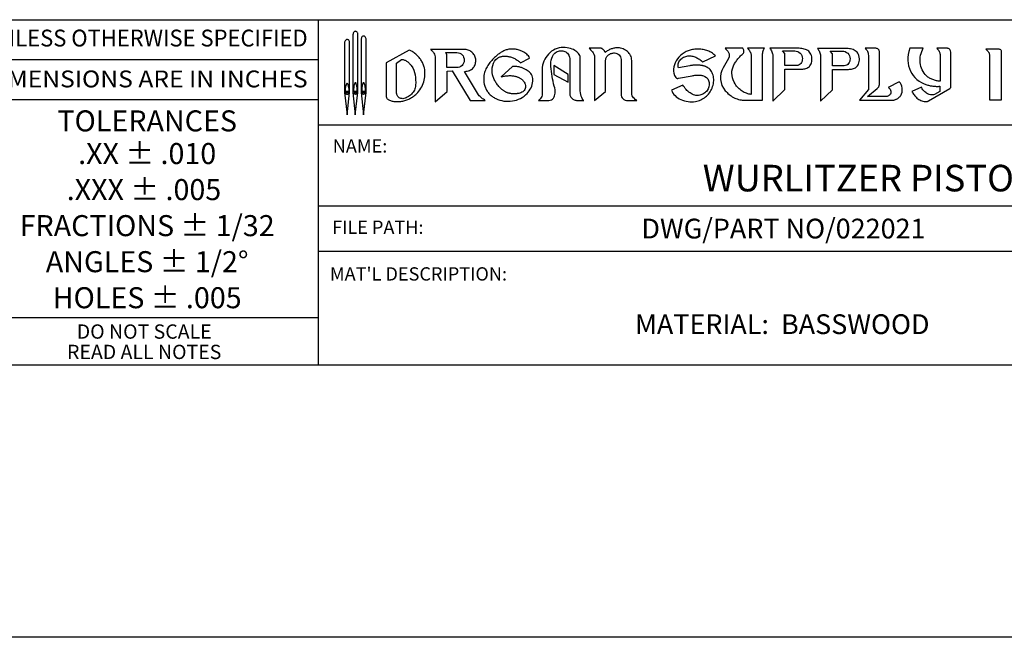
# Model space of a CAD drawing. Extents: x 0 to 5.53, y 0 to 4.25.
# Drawn here: x 2.58 to 4.03, y 0 to 0.91 of the extents above; entities that cross this region are included whole.
import ezdxf
from ezdxf.enums import TextEntityAlignment as Align

# ---------------------------------------------------------------- set-up
doc = ezdxf.new("R2010")
doc.units = 0
doc.header["$LTSCALE"] = 0.25
doc.header["$MEASUREMENT"] = 0
doc.layers.get('0').update_dxf_attribs({"linetype": 'CONTINUOUS'})
doc.layers.add('3', color=3, linetype='CONTINUOUS')
doc.layers.add('4', color=4, linetype='CONTINUOUS')
doc.styles.add('SIMPLEX', font='SIMPLEX.shx')

msp = doc.modelspace()

# ---------------------------------------------------------------- linework, layer by layer
for p, q in [((2.515464, 0.908), (5.0875, 0.908)), ((3.023454, 0.4), (3.023454, 0.90799)), ((3.077609, 0.890913), (3.077609, 0.890913)), ((2.515464, 0.849376), (3.023454, 0.849376)), ((2.515464, 0.790761), (3.023454, 0.790761)), ((3.023454, 0.753426), (5.0875, 0.753426)), ((3.023454, 0.634457), (5.0875, 0.634457)), ((3.023454, 0.567461), (4.386742, 0.567461)), ((2.515464, 0.470365), (3.023454, 0.470365))]:
    msp.add_line(p, q)
at = {"layer": '4'}
for p, q in [((5.0875, 0.4), (0.4375, 0.4)), ((5.525, 0), (0, 0))]:
    msp.add_line(p, q, dxfattribs=at)
at = {"layer": '4', "linetype": 'Continuous'}
for points in [[(3.074037, 0.885851), (3.074037, 0.800936), (3.077356, 0.768008), (3.081298, 0.800936), (3.081298, 0.885703), (3.08121, 0.886918), (3.080972, 0.887985), (3.080617, 0.888874), (3.080172, 0.889615), (3.079609, 0.890178), (3.078987, 0.890593), (3.078335, 0.89083), (3.077683, 0.890919), (3.077001, 0.89086), (3.076349, 0.890623), (3.075726, 0.890208), (3.075163, 0.889674), (3.074719, 0.888963), (3.074363, 0.888074), (3.074126, 0.887036), (3.074037, 0.885851)], [(3.086042, 0.878803), (3.086042, 0.800936), (3.089361, 0.768008), (3.093303, 0.800936), (3.093303, 0.878654), (3.093214, 0.87987), (3.092977, 0.880937), (3.092622, 0.881826), (3.092177, 0.882567), (3.091614, 0.88313), (3.090991, 0.883545), (3.090339, 0.883782), (3.089687, 0.883871), (3.089006, 0.883812), (3.088354, 0.883575), (3.087731, 0.88316), (3.087168, 0.882626), (3.086723, 0.881915), (3.086368, 0.881026), (3.086131, 0.879988), (3.086042, 0.878803)], [(3.061706, 0.873713), (3.061706, 0.800966), (3.065352, 0.768008), (3.069116, 0.800818), (3.069116, 0.87398), (3.069027, 0.875165), (3.06879, 0.876173), (3.068434, 0.877033), (3.06796, 0.877744), (3.067397, 0.878248), (3.066774, 0.878633), (3.066093, 0.87884), (3.065411, 0.8789), (3.064729, 0.878781), (3.064048, 0.878514), (3.063425, 0.8781), (3.062862, 0.877536), (3.062388, 0.876795), (3.062032, 0.875936), (3.061795, 0.874899), (3.061706, 0.873713)], [(3.167411, 0.856298), (3.166254, 0.857383), (3.165097, 0.858468), (3.16394, 0.85948), (3.162711, 0.86042), (3.161409, 0.861216), (3.159963, 0.861939), (3.158372, 0.862589), (3.156564, 0.863023), (3.122866, 0.844366), (3.122721, 0.796277), (3.122793, 0.795481), (3.122938, 0.794614), (3.123227, 0.79389), (3.123589, 0.793167), (3.124023, 0.792516), (3.124529, 0.791866), (3.125107, 0.791359), (3.125758, 0.790853), (3.126843, 0.790202), (3.128, 0.789624), (3.129157, 0.789118), (3.130386, 0.788684), (3.131616, 0.788394), (3.132845, 0.788105), (3.134147, 0.787888), (3.135448, 0.787671), (3.13675, 0.787599), (3.138052, 0.787527), (3.139353, 0.787527), (3.140727, 0.787599), (3.142029, 0.787671), (3.143331, 0.787816), (3.144632, 0.787961), (3.145934, 0.788178), (3.147453, 0.788394), (3.148971, 0.788756), (3.150417, 0.789118), (3.151864, 0.789551), (3.15331, 0.790058), (3.154756, 0.790636), (3.15613, 0.791287), (3.157504, 0.791938), (3.158806, 0.792661), (3.16018, 0.793456), (3.161409, 0.794324), (3.162711, 0.795192), (3.16394, 0.796132), (3.165097, 0.797072), (3.166254, 0.798085), (3.167411, 0.799097), (3.169219, 0.800977), (3.170883, 0.80293), (3.172474, 0.804955), (3.173847, 0.807124), (3.175149, 0.809438), (3.176306, 0.811752), (3.177246, 0.814139), (3.178114, 0.816597), (3.178765, 0.819056), (3.179271, 0.821659), (3.179633, 0.82419), (3.17985, 0.826794), (3.179922, 0.829325), (3.179777, 0.831928), (3.179488, 0.834531), (3.179054, 0.837062), (3.178693, 0.838436), (3.178331, 0.83981), (3.177897, 0.841184), (3.177391, 0.842486), (3.176812, 0.843788), (3.176162, 0.845089), (3.175511, 0.846319), (3.174788, 0.847548), (3.173992, 0.848777), (3.173124, 0.849934), (3.172257, 0.851091), (3.171389, 0.852176), (3.170449, 0.853261), (3.169436, 0.854273), (3.168424, 0.855286), (3.167411, 0.856298)], [(3.237981, 0.832), (3.240078, 0.832145), (3.242103, 0.832434), (3.243911, 0.832868), (3.245574, 0.833447), (3.24702, 0.83417), (3.248394, 0.834965), (3.249623, 0.835905), (3.250708, 0.83699), (3.251648, 0.838147), (3.252444, 0.839376), (3.253095, 0.840678), (3.253601, 0.842124), (3.254035, 0.843571), (3.254324, 0.845089), (3.254469, 0.84668), (3.254541, 0.848343), (3.254469, 0.849862), (3.254179, 0.851381), (3.253818, 0.852827), (3.253239, 0.854273), (3.252588, 0.855647), (3.251793, 0.856949), (3.250853, 0.858178), (3.24984, 0.859335), (3.248683, 0.860348), (3.247454, 0.861288), (3.246225, 0.862083), (3.244851, 0.862806), (3.243404, 0.863385), (3.241958, 0.863747), (3.240439, 0.864036), (3.238921, 0.864108), (3.1883, 0.864108), (3.189024, 0.86353), (3.189674, 0.862951), (3.190325, 0.8623), (3.190904, 0.861722), (3.191482, 0.861143), (3.192061, 0.86042), (3.192567, 0.859697), (3.193073, 0.858829), (3.193796, 0.857238), (3.194375, 0.855358), (3.194736, 0.85355), (3.194881, 0.852104), (3.194953, 0.787093), (3.212381, 0.802351), (3.212381, 0.832507), (3.220047, 0.832579), (3.246152, 0.789335), (3.268642, 0.78919), (3.267268, 0.789985), (3.265894, 0.790925), (3.264593, 0.791866), (3.263291, 0.79295), (3.262062, 0.793963), (3.260905, 0.79512), (3.259748, 0.796277), (3.25859, 0.797506), (3.237981, 0.832)], [(3.237692, 0.848343), (3.237475, 0.846102), (3.236824, 0.844005), (3.235811, 0.842197), (3.234437, 0.840606), (3.232774, 0.839304), (3.230894, 0.838364), (3.228797, 0.837785), (3.226627, 0.837569), (3.212092, 0.837569), (3.212092, 0.856153), (3.210646, 0.859697), (3.226917, 0.859697), (3.229086, 0.85948), (3.231183, 0.858829), (3.232991, 0.857817), (3.234582, 0.856443), (3.235884, 0.854707), (3.236824, 0.852827), (3.237475, 0.850658), (3.237692, 0.848343)], [(3.32694, 0.835254), (3.325927, 0.835833), (3.324915, 0.836339), (3.32383, 0.836773), (3.322818, 0.837207), (3.321733, 0.837641), (3.320648, 0.83793), (3.319563, 0.838292), (3.318479, 0.838581), (3.317322, 0.838798), (3.316237, 0.838943), (3.315008, 0.839087), (3.313851, 0.839232), (3.312621, 0.839304), (3.311392, 0.839304), (3.310162, 0.839304), (3.308861, 0.839232), (3.291794, 0.824046), (3.293096, 0.824335), (3.294398, 0.824624), (3.295699, 0.824913), (3.297001, 0.82513), (3.298303, 0.825347), (3.299605, 0.825492), (3.300906, 0.825637), (3.30228, 0.825709), (3.303582, 0.825781), (3.304883, 0.825781), (3.306185, 0.825781), (3.307487, 0.825709), (3.308788, 0.825564), (3.31009, 0.825347), (3.311392, 0.82513), (3.312693, 0.824841), (3.313561, 0.824552), (3.314501, 0.824335), (3.315369, 0.823973), (3.316237, 0.823684), (3.317105, 0.823323), (3.317972, 0.822961), (3.318768, 0.822527), (3.319636, 0.822093), (3.320431, 0.821587), (3.321154, 0.821081), (3.321877, 0.820575), (3.322601, 0.819996), (3.323251, 0.819345), (3.323902, 0.818694), (3.324481, 0.817971), (3.325059, 0.817248), (3.325927, 0.815946), (3.32665, 0.8145), (3.327156, 0.813054), (3.327518, 0.811463), (3.327735, 0.809944), (3.327663, 0.808353), (3.327301, 0.806835), (3.326723, 0.805388), (3.325855, 0.804087), (3.324842, 0.803002), (3.323685, 0.802062), (3.322311, 0.801266), (3.320865, 0.800616), (3.319419, 0.800109), (3.317828, 0.799676), (3.316309, 0.799386), (3.315586, 0.799314), (3.314791, 0.799169), (3.314067, 0.799097), (3.313272, 0.799097), (3.312477, 0.799025), (3.311753, 0.799025), (3.310958, 0.799025), (3.310162, 0.799025), (3.309439, 0.799025), (3.308644, 0.799097), (3.307848, 0.799097), (3.307053, 0.799242), (3.30633, 0.799314), (3.305534, 0.799459), (3.304811, 0.799603), (3.304016, 0.799748), (3.303148, 0.799965), (3.30228, 0.800182), (3.301485, 0.800471), (3.300617, 0.80076), (3.299821, 0.801122), (3.299026, 0.801483), (3.298231, 0.801917), (3.297435, 0.802351), (3.296712, 0.802785), (3.295916, 0.803291), (3.295193, 0.803798), (3.29447, 0.804304), (3.293747, 0.80481), (3.293096, 0.805388), (3.292373, 0.805967), (3.291722, 0.806545), (3.290637, 0.80763), (3.289625, 0.808787), (3.288613, 0.809944), (3.2876, 0.811101), (3.28666, 0.812258), (3.285792, 0.813488), (3.284852, 0.814789), (3.284057, 0.816019), (3.283261, 0.81732), (3.282538, 0.818694), (3.281887, 0.819996), (3.281237, 0.82137), (3.280658, 0.822816), (3.280224, 0.82419), (3.27979, 0.825709), (3.279429, 0.827155), (3.278922, 0.830482), (3.278706, 0.833953), (3.278922, 0.837424), (3.279501, 0.84075), (3.280513, 0.843932), (3.282032, 0.846825), (3.283984, 0.849428), (3.286443, 0.851525), (3.287311, 0.852032), (3.288179, 0.852465), (3.289119, 0.852899), (3.289987, 0.853261), (3.290927, 0.85355), (3.291939, 0.853839), (3.292879, 0.854056), (3.293892, 0.854201), (3.294832, 0.854346), (3.295844, 0.854418), (3.296857, 0.854418), (3.297869, 0.854418), (3.298881, 0.854418), (3.299894, 0.854346), (3.300834, 0.854201), (3.301846, 0.854056), (3.303148, 0.853839), (3.30445, 0.85355), (3.305751, 0.853261), (3.306981, 0.852827), (3.30821, 0.852393), (3.309439, 0.851887), (3.310669, 0.851381), (3.311898, 0.850802), (3.313055, 0.850151), (3.31414, 0.849501), (3.315297, 0.848705), (3.316382, 0.847982), (3.317466, 0.847114), (3.318479, 0.846319), (3.319491, 0.845379), (3.320431, 0.844438), (3.333809, 0.85167), (3.332942, 0.853261), (3.331929, 0.854707), (3.330772, 0.856081), (3.329471, 0.857311), (3.328097, 0.858468), (3.326578, 0.85948), (3.325059, 0.86042), (3.323468, 0.861288), (3.322239, 0.861866), (3.320937, 0.862445), (3.319708, 0.862951), (3.318406, 0.863385), (3.317032, 0.863819), (3.315731, 0.864108), (3.314357, 0.864397), (3.312983, 0.864614), (3.311609, 0.864759), (3.310235, 0.864831), (3.308788, 0.864904), (3.307415, 0.864904), (3.306041, 0.864831), (3.304667, 0.864687), (3.303293, 0.86447), (3.301919, 0.86418), (3.300617, 0.863891), (3.299388, 0.863457), (3.298086, 0.863023), (3.296857, 0.862589), (3.295699, 0.862011), (3.29447, 0.861432), (3.293313, 0.860782), (3.292156, 0.860131), (3.290999, 0.859408), (3.289914, 0.858684), (3.28883, 0.857889), (3.287745, 0.857094), (3.28666, 0.856226), (3.285648, 0.855358), (3.284563, 0.85449), (3.283551, 0.853622), (3.282104, 0.852321), (3.28073, 0.851019), (3.279356, 0.849645), (3.278055, 0.848199), (3.276753, 0.846753), (3.275524, 0.845306), (3.274367, 0.843788), (3.27321, 0.842197), (3.272197, 0.840606), (3.271185, 0.838943), (3.270245, 0.837279), (3.269449, 0.835544), (3.268726, 0.833808), (3.268075, 0.832), (3.267497, 0.830192), (3.267063, 0.828312), (3.266629, 0.825781), (3.266412, 0.823178), (3.26634, 0.820647), (3.266412, 0.818044), (3.266701, 0.815513), (3.267207, 0.812982), (3.267858, 0.81045), (3.268726, 0.808064), (3.269305, 0.806762), (3.269955, 0.805461), (3.270606, 0.804231), (3.271402, 0.803074), (3.272197, 0.801917), (3.273065, 0.80076), (3.274005, 0.799676), (3.274945, 0.798663), (3.275958, 0.797651), (3.277042, 0.796711), (3.278127, 0.795771), (3.279212, 0.794903), (3.280369, 0.794107), (3.281598, 0.793384), (3.282827, 0.792661), (3.284057, 0.79201), (3.286949, 0.790781), (3.289914, 0.789768), (3.292952, 0.789045), (3.296061, 0.788467), (3.299171, 0.788178), (3.30228, 0.788033), (3.30539, 0.788178), (3.308572, 0.788539), (3.311609, 0.789118), (3.314574, 0.789913), (3.317539, 0.790998), (3.320359, 0.792227), (3.323035, 0.793746), (3.325566, 0.795481), (3.327952, 0.797434), (3.330194, 0.799603), (3.331857, 0.801556), (3.333376, 0.803653), (3.33475, 0.80575), (3.335907, 0.808064), (3.336919, 0.810378), (3.337714, 0.812765), (3.338221, 0.815223), (3.338582, 0.817754), (3.338655, 0.819779), (3.33851, 0.821732), (3.338148, 0.823684), (3.337497, 0.825637), (3.33663, 0.827228), (3.335617, 0.828674), (3.334388, 0.830048), (3.333086, 0.831277), (3.33164, 0.832362), (3.330121, 0.833447), (3.32853, 0.834387), (3.32694, 0.835254)], [(3.413539, 0.78919), (3.412743, 0.789841), (3.411948, 0.790781), (3.411152, 0.792083), (3.410357, 0.793673), (3.409634, 0.795554), (3.409055, 0.797868), (3.408621, 0.800543), (3.408332, 0.803581), (3.408332, 0.851453), (3.40826, 0.852755), (3.40797, 0.854129), (3.407464, 0.855503), (3.406741, 0.856804), (3.405801, 0.858106), (3.404644, 0.859408), (3.403342, 0.860637), (3.401824, 0.861866), (3.40016, 0.862951), (3.39828, 0.863963), (3.396183, 0.864831), (3.394014, 0.865627), (3.391555, 0.866205), (3.389024, 0.866711), (3.386276, 0.867001), (3.383383, 0.867145), (3.380274, 0.867001), (3.377237, 0.866567), (3.374272, 0.865699), (3.371451, 0.864614), (3.368776, 0.863168), (3.366172, 0.861505), (3.363786, 0.859552), (3.361544, 0.857383), (3.35952, 0.854996), (3.357639, 0.852465), (3.356048, 0.84979), (3.354747, 0.846969), (3.353662, 0.844005), (3.352867, 0.840967), (3.35236, 0.837858), (3.352216, 0.834676), (3.352216, 0.799386), (3.352071, 0.797145), (3.351565, 0.795264), (3.350914, 0.793673), (3.350046, 0.792372), (3.349178, 0.791359), (3.348311, 0.790492), (3.347443, 0.789841), (3.346792, 0.789262), (3.362123, 0.789262), (3.364148, 0.789551), (3.365883, 0.790275), (3.367402, 0.791359), (3.368704, 0.792806), (3.369788, 0.794397), (3.370584, 0.796132), (3.37109, 0.79794), (3.371379, 0.799748), (3.371524, 0.802351), (3.371162, 0.805027), (3.370656, 0.80763), (3.370005, 0.810161), (3.369137, 0.813777), (3.368342, 0.817393), (3.367619, 0.821008), (3.366896, 0.824624), (3.366245, 0.82824), (3.365739, 0.831928), (3.365305, 0.835544), (3.365015, 0.839232), (3.364943, 0.842269), (3.36516, 0.845379), (3.365666, 0.848416), (3.366462, 0.851381), (3.367619, 0.854129), (3.369137, 0.85666), (3.371018, 0.858829), (3.373404, 0.860637), (3.374778, 0.86136), (3.376224, 0.861866), (3.377743, 0.862228), (3.379261, 0.862445), (3.380852, 0.862445), (3.382443, 0.862228), (3.383962, 0.861866), (3.385481, 0.86136), (3.386855, 0.860637), (3.388156, 0.859769), (3.389386, 0.858684), (3.390398, 0.857455), (3.391266, 0.856081), (3.391989, 0.85449), (3.392495, 0.852755), (3.392712, 0.850874), (3.392712, 0.799531), (3.392784, 0.798302), (3.393001, 0.797217), (3.393363, 0.796132), (3.393797, 0.79512), (3.394375, 0.794252), (3.395026, 0.793384), (3.395749, 0.792589), (3.396617, 0.791866), (3.397557, 0.791287), (3.398497, 0.790709), (3.39951, 0.790275), (3.400594, 0.789913), (3.401679, 0.789551), (3.402836, 0.789335), (3.403921, 0.789262), (3.405078, 0.78919), (3.413539, 0.78919)], [(3.597532, 0.861505), (3.595869, 0.862156), (3.594206, 0.862734), (3.592542, 0.86324), (3.590807, 0.863674), (3.589071, 0.863963), (3.587336, 0.864253), (3.5856, 0.86447), (3.583865, 0.864614), (3.582057, 0.864687), (3.580321, 0.864687), (3.578513, 0.864614), (3.576778, 0.86447), (3.57497, 0.864253), (3.573234, 0.864036), (3.571499, 0.863674), (3.569763, 0.863313), (3.566726, 0.862373), (3.563761, 0.860999), (3.560941, 0.859408), (3.558193, 0.857455), (3.555662, 0.855286), (3.553275, 0.852827), (3.551178, 0.850224), (3.549298, 0.847476), (3.54778, 0.844583), (3.546623, 0.841546), (3.545755, 0.838509), (3.545393, 0.835399), (3.545465, 0.83229), (3.545972, 0.82918), (3.546984, 0.826143), (3.548575, 0.82325), (3.548937, 0.822816), (3.54937, 0.822455), (3.549804, 0.822165), (3.550311, 0.821876), (3.550817, 0.821732), (3.551323, 0.821659), (3.551902, 0.821659), (3.55248, 0.821804), (3.573017, 0.825709), (3.574174, 0.825926), (3.575332, 0.82607), (3.576561, 0.826287), (3.577718, 0.82636), (3.578947, 0.826504), (3.580104, 0.826577), (3.581261, 0.826577), (3.582491, 0.826577), (3.583648, 0.826504), (3.584805, 0.826432), (3.585962, 0.826287), (3.587119, 0.82607), (3.588204, 0.825781), (3.589361, 0.825492), (3.590445, 0.825058), (3.59153, 0.824624), (3.593989, 0.823106), (3.595797, 0.820936), (3.597026, 0.818405), (3.597749, 0.815513), (3.597821, 0.812475), (3.597315, 0.809366), (3.596303, 0.806473), (3.594784, 0.803798), (3.593699, 0.802568), (3.592615, 0.801339), (3.591313, 0.800326), (3.590011, 0.799386), (3.588637, 0.798519), (3.587119, 0.797795), (3.5856, 0.797289), (3.584009, 0.796855), (3.582129, 0.796638), (3.580249, 0.796638), (3.578441, 0.796783), (3.576561, 0.797217), (3.574825, 0.797723), (3.573017, 0.798446), (3.571354, 0.799314), (3.569691, 0.800326), (3.5681, 0.801483), (3.566581, 0.802713), (3.565135, 0.804087), (3.563761, 0.805533), (3.562532, 0.807052), (3.561302, 0.808643), (3.560218, 0.810306), (3.559278, 0.811969), (3.542573, 0.804376), (3.543441, 0.802207), (3.544525, 0.800109), (3.545972, 0.798229), (3.547635, 0.796421), (3.549515, 0.794758), (3.551612, 0.79324), (3.553854, 0.791866), (3.55624, 0.790636), (3.558771, 0.789624), (3.561375, 0.788756), (3.564123, 0.788033), (3.566798, 0.787599), (3.569546, 0.787237), (3.572294, 0.787165), (3.57497, 0.78731), (3.577646, 0.787599), (3.57967, 0.788033), (3.581623, 0.788611), (3.583575, 0.789262), (3.585456, 0.790058), (3.587263, 0.790998), (3.589071, 0.792083), (3.590735, 0.793167), (3.592398, 0.794469), (3.593916, 0.795771), (3.595435, 0.797217), (3.596809, 0.798735), (3.598111, 0.800399), (3.599268, 0.802062), (3.600352, 0.803798), (3.601293, 0.805605), (3.60216, 0.807486), (3.602956, 0.809583), (3.603534, 0.81168), (3.603968, 0.813777), (3.60433, 0.816019), (3.604474, 0.818188), (3.604474, 0.820358), (3.60433, 0.822527), (3.603968, 0.824697), (3.603534, 0.826577), (3.602956, 0.828385), (3.602233, 0.83012), (3.601365, 0.831856), (3.60028, 0.833374), (3.599051, 0.834821), (3.597604, 0.836122), (3.596086, 0.837207), (3.595435, 0.837641), (3.594712, 0.838075), (3.593989, 0.838436), (3.593266, 0.838798), (3.592542, 0.839159), (3.591747, 0.839449), (3.591024, 0.839666), (3.590228, 0.839883), (3.589433, 0.8401), (3.588637, 0.840317), (3.587842, 0.840461), (3.587047, 0.840606), (3.586251, 0.84075), (3.585456, 0.840823), (3.584588, 0.840967), (3.583792, 0.84104), (3.582997, 0.84104), (3.582201, 0.84104), (3.581406, 0.841112), (3.580611, 0.841112), (3.579815, 0.841112), (3.57902, 0.841184), (3.578152, 0.841184), (3.577284, 0.841184), (3.576416, 0.841184), (3.575548, 0.841112), (3.574536, 0.84104), (3.573596, 0.840967), (3.572584, 0.840895), (3.571499, 0.84075), (3.570414, 0.840533), (3.569257, 0.840317), (3.552697, 0.837279), (3.552263, 0.838798), (3.552046, 0.840244), (3.552118, 0.841763), (3.552335, 0.843209), (3.552842, 0.844655), (3.55342, 0.846029), (3.554288, 0.847403), (3.555228, 0.848633), (3.556313, 0.84979), (3.557542, 0.850947), (3.558844, 0.851887), (3.56029, 0.852755), (3.561809, 0.853478), (3.563327, 0.854129), (3.564918, 0.854563), (3.566581, 0.854852), (3.568028, 0.854924), (3.569546, 0.854924), (3.570993, 0.854779), (3.572439, 0.854563), (3.573885, 0.854273), (3.575332, 0.853839), (3.576706, 0.853333), (3.578079, 0.852755), (3.579453, 0.852104), (3.580827, 0.851381), (3.582129, 0.850658), (3.583431, 0.84979), (3.58466, 0.848922), (3.585889, 0.848054), (3.587119, 0.847114), (3.588276, 0.846174), (3.607005, 0.854996), (3.605993, 0.856009), (3.604908, 0.857021), (3.603824, 0.857961), (3.602594, 0.858757), (3.601365, 0.859552), (3.600136, 0.860275), (3.598834, 0.860926), (3.597532, 0.861505)], [(3.654064, 0.865916), (3.656089, 0.863747), (3.656956, 0.862517), (3.65768, 0.861288), (3.65833, 0.860131), (3.658837, 0.859046), (3.65927, 0.857889), (3.65956, 0.856732), (3.659704, 0.855575), (3.659777, 0.854346), (3.659777, 0.798157), (3.657969, 0.798374), (3.656161, 0.798735), (3.654425, 0.799169), (3.65269, 0.799748), (3.651027, 0.800471), (3.649363, 0.801194), (3.6477, 0.802062), (3.646181, 0.803002), (3.644663, 0.804087), (3.643217, 0.805172), (3.641843, 0.806401), (3.640541, 0.807703), (3.639239, 0.809004), (3.638082, 0.81045), (3.636997, 0.811969), (3.635985, 0.813488), (3.634394, 0.81638), (3.633092, 0.819418), (3.63208, 0.822599), (3.631429, 0.825854), (3.63114, 0.82918), (3.631285, 0.832434), (3.631935, 0.835761), (3.63302, 0.838943), (3.633599, 0.840317), (3.63425, 0.841618), (3.634973, 0.84292), (3.635696, 0.844149), (3.636491, 0.845451), (3.637359, 0.84668), (3.638227, 0.847837), (3.639095, 0.849067), (3.640035, 0.850224), (3.640975, 0.851308), (3.641987, 0.852465), (3.643, 0.85355), (3.644012, 0.854635), (3.645097, 0.855647), (3.646109, 0.85666), (3.647194, 0.857672), (3.648062, 0.858684), (3.64864, 0.859842), (3.649002, 0.860999), (3.649002, 0.862228), (3.648857, 0.863313), (3.648423, 0.864397), (3.647917, 0.865265), (3.647194, 0.865916), (3.621305, 0.865916), (3.622535, 0.864759), (3.623908, 0.863313), (3.62521, 0.861577), (3.626295, 0.859697), (3.62709, 0.8576), (3.627452, 0.85543), (3.627163, 0.853261), (3.62615, 0.851164), (3.618196, 0.837279), (3.616243, 0.83323), (3.615014, 0.828963), (3.614435, 0.824552), (3.614508, 0.820068), (3.615231, 0.815585), (3.616677, 0.811318), (3.618702, 0.807269), (3.621377, 0.803653), (3.622679, 0.802207), (3.624053, 0.800833), (3.625499, 0.799459), (3.627018, 0.798157), (3.628537, 0.797), (3.6302, 0.795843), (3.631863, 0.794758), (3.633599, 0.793818), (3.635334, 0.792878), (3.637142, 0.792083), (3.63895, 0.791432), (3.64083, 0.790853), (3.64271, 0.790347), (3.644663, 0.790058), (3.646543, 0.789841), (3.648496, 0.789768), (3.676192, 0.789768), (3.676192, 0.855069), (3.676264, 0.856515), (3.676337, 0.857961), (3.676554, 0.859335), (3.676843, 0.860782), (3.677277, 0.862156), (3.677783, 0.863457), (3.678362, 0.864687), (3.679012, 0.865916), (3.654064, 0.865916)], [(3.72632, 0.865988), (3.687053, 0.865988), (3.68792, 0.864831), (3.688716, 0.86353), (3.689511, 0.862228), (3.690162, 0.860854), (3.690668, 0.859408), (3.691102, 0.857961), (3.691392, 0.856587), (3.691464, 0.855141), (3.691464, 0.788394), (3.709036, 0.805244), (3.709036, 0.835182), (3.732611, 0.835182), (3.734202, 0.835254), (3.735721, 0.835327), (3.737239, 0.835544), (3.738686, 0.835833), (3.740132, 0.836267), (3.741506, 0.836845), (3.742807, 0.837496), (3.743965, 0.838292), (3.745122, 0.839232), (3.746062, 0.840389), (3.746929, 0.841618), (3.747653, 0.843064), (3.748159, 0.844728), (3.748593, 0.846536), (3.74881, 0.84856), (3.74881, 0.850802), (3.748593, 0.853189), (3.748159, 0.855286), (3.747436, 0.857166), (3.746568, 0.858829), (3.745411, 0.860275), (3.744181, 0.861505), (3.742735, 0.862589), (3.741144, 0.863457), (3.739481, 0.86418), (3.737673, 0.864759), (3.735865, 0.865193), (3.733985, 0.865482), (3.732033, 0.865771), (3.73008, 0.865916), (3.7282, 0.865988), (3.72632, 0.865988)], [(3.705855, 0.862011), (3.723572, 0.862011), (3.725813, 0.861794), (3.727983, 0.861143), (3.729863, 0.860131), (3.731599, 0.858757), (3.732973, 0.857094), (3.734057, 0.855213), (3.734708, 0.853116), (3.734925, 0.850802), (3.734781, 0.848922), (3.734347, 0.847042), (3.733696, 0.845306), (3.732756, 0.843788), (3.731526, 0.842486), (3.73008, 0.841474), (3.728417, 0.840823), (3.726464, 0.840606), (3.709181, 0.840606), (3.709181, 0.858178), (3.705855, 0.862011)], [(3.796328, 0.865771), (3.757061, 0.865771), (3.757929, 0.864614), (3.758797, 0.863313), (3.75952, 0.862011), (3.760171, 0.860637), (3.76075, 0.859191), (3.761183, 0.857744), (3.761473, 0.85637), (3.761545, 0.854924), (3.761545, 0.788178), (3.779045, 0.805027), (3.779045, 0.834965), (3.80262, 0.834965), (3.804138, 0.835038), (3.805729, 0.83511), (3.807176, 0.835327), (3.808694, 0.835616), (3.810068, 0.83605), (3.811442, 0.836628), (3.812744, 0.837279), (3.813973, 0.838075), (3.815058, 0.839015), (3.815998, 0.840172), (3.816866, 0.841401), (3.817589, 0.842848), (3.818095, 0.844511), (3.818529, 0.846319), (3.818746, 0.848343), (3.818746, 0.850585), (3.818529, 0.852972), (3.818095, 0.855141), (3.817372, 0.857021), (3.816504, 0.858684), (3.815347, 0.860131), (3.814118, 0.86136), (3.812672, 0.862373), (3.811153, 0.86324), (3.809417, 0.863963), (3.807682, 0.864542), (3.805874, 0.864976), (3.803994, 0.865265), (3.802041, 0.865554), (3.800089, 0.865699), (3.798209, 0.865771), (3.796328, 0.865771)], [(3.775863, 0.861866), (3.79358, 0.861866), (3.795895, 0.861649), (3.797992, 0.860999), (3.799944, 0.859986), (3.80168, 0.858612), (3.803054, 0.856949), (3.804138, 0.854996), (3.804789, 0.852899), (3.805006, 0.850585), (3.804862, 0.848705), (3.804428, 0.846825), (3.803705, 0.845162), (3.802764, 0.843571), (3.801535, 0.842269), (3.800089, 0.841257), (3.798426, 0.840606), (3.796473, 0.840389), (3.77919, 0.840389), (3.77919, 0.857961), (3.775863, 0.861866)], [(3.860906, 0.808498), (3.862135, 0.807775), (3.863148, 0.806835), (3.864015, 0.805678), (3.864666, 0.804376), (3.865028, 0.80293), (3.8651, 0.801483), (3.864883, 0.800109), (3.864305, 0.798735), (3.863654, 0.79794), (3.863003, 0.797217), (3.862208, 0.796566), (3.86134, 0.795988), (3.8604, 0.795554), (3.859387, 0.795192), (3.858303, 0.794975), (3.857218, 0.794903), (3.830823, 0.794903), (3.845069, 0.806979), (3.845937, 0.807775), (3.846588, 0.80857), (3.847166, 0.809293), (3.847528, 0.810017), (3.847817, 0.81074), (3.847962, 0.811535), (3.848106, 0.812258), (3.848106, 0.813054), (3.848106, 0.860999), (3.847962, 0.862011), (3.847672, 0.863023), (3.847166, 0.863819), (3.846515, 0.864542), (3.84572, 0.865121), (3.844852, 0.865554), (3.84384, 0.865844), (3.842827, 0.865916), (3.827207, 0.865916), (3.828292, 0.864831), (3.829232, 0.863819), (3.830027, 0.862662), (3.830678, 0.861505), (3.831257, 0.860203), (3.831618, 0.858829), (3.831835, 0.857238), (3.831908, 0.85543), (3.831908, 0.805388), (3.819036, 0.789768), (3.867703, 0.789768), (3.868499, 0.789841), (3.869367, 0.789913), (3.870162, 0.790058), (3.87103, 0.790347), (3.871898, 0.790636), (3.872693, 0.790998), (3.873489, 0.791359), (3.874284, 0.791793), (3.87508, 0.792299), (3.875803, 0.792806), (3.876526, 0.793384), (3.877249, 0.793963), (3.877828, 0.794541), (3.878478, 0.795192), (3.878985, 0.795843), (3.879491, 0.796494), (3.880648, 0.798808), (3.881371, 0.801411), (3.881733, 0.804304), (3.88166, 0.807269), (3.881154, 0.810089), (3.880286, 0.812692), (3.879057, 0.814862), (3.877394, 0.816525), (3.860906, 0.808498)], [(3.948049, 0.865988), (3.932646, 0.865988), (3.933731, 0.864831), (3.934671, 0.863674), (3.935394, 0.862517), (3.936045, 0.861432), (3.936551, 0.860348), (3.936913, 0.859263), (3.937202, 0.858106), (3.937275, 0.856949), (3.937275, 0.817465), (3.935973, 0.81761), (3.934599, 0.817827), (3.933297, 0.818044), (3.931923, 0.818333), (3.930622, 0.818694), (3.929248, 0.819056), (3.927946, 0.81949), (3.926644, 0.819924), (3.925415, 0.82043), (3.924113, 0.821008), (3.922956, 0.821587), (3.921727, 0.822238), (3.92057, 0.822961), (3.919413, 0.823684), (3.918328, 0.824552), (3.917316, 0.82542), (3.915435, 0.8273), (3.913772, 0.829397), (3.912326, 0.831639), (3.911024, 0.834097), (3.910012, 0.836556), (3.909144, 0.839232), (3.908566, 0.841907), (3.908204, 0.844655), (3.907987, 0.847403), (3.907987, 0.850224), (3.908276, 0.852972), (3.90871, 0.85572), (3.909361, 0.858468), (3.910301, 0.861071), (3.911386, 0.863602), (3.912688, 0.865988), (3.892946, 0.865988), (3.891499, 0.86136), (3.890487, 0.856877), (3.889981, 0.852393), (3.889908, 0.848127), (3.890198, 0.843932), (3.890993, 0.839955), (3.89215, 0.836122), (3.893669, 0.832434), (3.895621, 0.829035), (3.897863, 0.825781), (3.900466, 0.822816), (3.903359, 0.820068), (3.906613, 0.817682), (3.910156, 0.815513), (3.913917, 0.813705), (3.917966, 0.812186), (3.919124, 0.811824), (3.920353, 0.811535), (3.921582, 0.811246), (3.922884, 0.810957), (3.924113, 0.81074), (3.925415, 0.810595), (3.926644, 0.810378), (3.927946, 0.810306), (3.929175, 0.810161), (3.930405, 0.810089), (3.931634, 0.810017), (3.932791, 0.810017), (3.933948, 0.810017), (3.935033, 0.810017), (3.936118, 0.810089), (3.93713, 0.810161), (3.93713, 0.802496), (3.929248, 0.798085), (3.927657, 0.797723), (3.926066, 0.797506), (3.924475, 0.797506), (3.923029, 0.797723), (3.92151, 0.798012), (3.920136, 0.798519), (3.918834, 0.799169), (3.917533, 0.799893), (3.916303, 0.80076), (3.915146, 0.8017), (3.914061, 0.802785), (3.913049, 0.80387), (3.912109, 0.805099), (3.911241, 0.806329), (3.910446, 0.807558), (3.909795, 0.80886), (3.89591, 0.802424), (3.896561, 0.801194), (3.897357, 0.799965), (3.898152, 0.798663), (3.89902, 0.797434), (3.900032, 0.796204), (3.901045, 0.794975), (3.902202, 0.79389), (3.903359, 0.792733), (3.904588, 0.791721), (3.905962, 0.790781), (3.907409, 0.789985), (3.908855, 0.78919), (3.910446, 0.788611), (3.912037, 0.788105), (3.913772, 0.787744), (3.91558, 0.787599), (3.916159, 0.787599), (3.916737, 0.787671), (3.917388, 0.787744), (3.918039, 0.787816), (3.918617, 0.787961), (3.919268, 0.788178), (3.919847, 0.788394), (3.920425, 0.788611), (3.951738, 0.807052), (3.952461, 0.80763), (3.952967, 0.808426), (3.953184, 0.809366), (3.953256, 0.810378), (3.953256, 0.858829), (3.953112, 0.860492), (3.952822, 0.862011), (3.952316, 0.86324), (3.951665, 0.864253), (3.95087, 0.864976), (3.94993, 0.865554), (3.94899, 0.865844), (3.948049, 0.865988)], [(4.023484, 0.864614), (4.004393, 0.864614), (4.005333, 0.863963), (4.006273, 0.863096), (4.007213, 0.862228), (4.008009, 0.861216), (4.008732, 0.860203), (4.00931, 0.859046), (4.009672, 0.857889), (4.009817, 0.85666), (4.009817, 0.790058), (4.027823, 0.790058), (4.027823, 0.860275), (4.027751, 0.861288), (4.027534, 0.862156), (4.0271, 0.862879), (4.026594, 0.86353), (4.025943, 0.863963), (4.02522, 0.864325), (4.024424, 0.864542), (4.023484, 0.864614)], [(3.138052, 0.84386), (3.145428, 0.849501), (3.146585, 0.849428), (3.14767, 0.849284), (3.148754, 0.848994), (3.149767, 0.848705), (3.150851, 0.848271), (3.151864, 0.847765), (3.152804, 0.847186), (3.153744, 0.846536), (3.154612, 0.845885), (3.15548, 0.845162), (3.156347, 0.844438), (3.157143, 0.843643), (3.157866, 0.842848), (3.158589, 0.842052), (3.15924, 0.841329), (3.159818, 0.840533), (3.161843, 0.837352), (3.163434, 0.834025), (3.164591, 0.830482), (3.165387, 0.826866), (3.165893, 0.823178), (3.16611, 0.819418), (3.166254, 0.815657), (3.166182, 0.811897), (3.166037, 0.809944), (3.165676, 0.808064), (3.165097, 0.806256), (3.164374, 0.804521), (3.163506, 0.802857), (3.162422, 0.801266), (3.161265, 0.79982), (3.159963, 0.798446), (3.158517, 0.797217), (3.15707, 0.79606), (3.15548, 0.795047), (3.153889, 0.794107), (3.152298, 0.793312), (3.150634, 0.792733), (3.148971, 0.792227), (3.14738, 0.791866), (3.14644, 0.791938), (3.1455, 0.79201), (3.14456, 0.792227), (3.143692, 0.792516), (3.142824, 0.792878), (3.142029, 0.793312), (3.141233, 0.79389), (3.140583, 0.794469), (3.13986, 0.795192), (3.139353, 0.795988), (3.138919, 0.796855), (3.138558, 0.797795), (3.138341, 0.798735), (3.138196, 0.799748), (3.138052, 0.80076), (3.138052, 0.801773), (3.138052, 0.84386)], [(3.390615, 0.827228), (3.369427, 0.84075), (3.369427, 0.827517), (3.390687, 0.816091), (3.390615, 0.827228)], [(3.062951, 0.802507), (3.062921, 0.804226), (3.06304, 0.806005), (3.063247, 0.807783), (3.063544, 0.809532), (3.063929, 0.811191), (3.064374, 0.812673), (3.064877, 0.813977), (3.065441, 0.814985), (3.065915, 0.814007), (3.066389, 0.812762), (3.066834, 0.811251), (3.067219, 0.809561), (3.067545, 0.807783), (3.067782, 0.805975), (3.067901, 0.804197), (3.067901, 0.802507), (3.062951, 0.802507)], [(3.075549, 0.802626), (3.075519, 0.8039), (3.075519, 0.805293), (3.075519, 0.806805), (3.075637, 0.808435), (3.075845, 0.810154), (3.07623, 0.811992), (3.076823, 0.813918), (3.077683, 0.815934), (3.078394, 0.814037), (3.078957, 0.812169), (3.079372, 0.810361), (3.079668, 0.808613), (3.079846, 0.806923), (3.079905, 0.805382), (3.079905, 0.80393), (3.079846, 0.802626), (3.075549, 0.802626)], [(3.087553, 0.802626), (3.087524, 0.8039), (3.087524, 0.805293), (3.087524, 0.806805), (3.087642, 0.808435), (3.08785, 0.810154), (3.088235, 0.811992), (3.088828, 0.813918), (3.089687, 0.815934), (3.090399, 0.814037), (3.090962, 0.812169), (3.091377, 0.810361), (3.091673, 0.808613), (3.091851, 0.806923), (3.09191, 0.805382), (3.09191, 0.80393), (3.091851, 0.802626), (3.087553, 0.802626)], [(3.067841, 0.800877), (3.067841, 0.800403), (3.067782, 0.799929), (3.067634, 0.799484), (3.067397, 0.799039), (3.0671, 0.798654), (3.066685, 0.798358), (3.066211, 0.79815), (3.065618, 0.798091), (3.065026, 0.79818), (3.064522, 0.798358), (3.064077, 0.798625), (3.063692, 0.79901), (3.063425, 0.799425), (3.063188, 0.799869), (3.06307, 0.800373), (3.06301, 0.800877), (3.067841, 0.800877)], [(3.079787, 0.800877), (3.079757, 0.800403), (3.079698, 0.799929), (3.07955, 0.799514), (3.079372, 0.799128), (3.079076, 0.798773), (3.07872, 0.798506), (3.078305, 0.798328), (3.077771, 0.798239), (3.077268, 0.798269), (3.076793, 0.798417), (3.076438, 0.798684), (3.076141, 0.799039), (3.075904, 0.799454), (3.075726, 0.799899), (3.075608, 0.800373), (3.075578, 0.800877), (3.079787, 0.800877)], [(3.091792, 0.800877), (3.091762, 0.800403), (3.091703, 0.799929), (3.091555, 0.799514), (3.091377, 0.799128), (3.09108, 0.798773), (3.090725, 0.798506), (3.09031, 0.798328), (3.089776, 0.798239), (3.089272, 0.798269), (3.088798, 0.798417), (3.088442, 0.798684), (3.088146, 0.799039), (3.087909, 0.799454), (3.087731, 0.799899), (3.087613, 0.800373), (3.087583, 0.800877), (3.091792, 0.800877)]]:
    msp.add_lwpolyline(points, dxfattribs=at)
at = {"layer": '4', "color": 4, "linetype": 'Continuous'}
msp.add_lwpolyline([(3.491516, 0.789262), (3.490359, 0.789985), (3.48913, 0.790853), (3.487828, 0.791938), (3.486671, 0.793167), (3.485586, 0.794541), (3.484718, 0.796204), (3.48414, 0.798012), (3.483923, 0.800109), (3.483923, 0.848054), (3.483778, 0.850079), (3.483489, 0.851959), (3.482911, 0.853767), (3.482187, 0.85543), (3.48132, 0.857094), (3.480235, 0.85854), (3.479006, 0.859914), (3.477632, 0.861216), (3.476185, 0.862373), (3.474594, 0.863385), (3.472931, 0.864253), (3.471268, 0.865048), (3.46946, 0.865627), (3.467652, 0.866061), (3.465772, 0.866422), (3.463892, 0.866567), (3.46259, 0.866567), (3.461288, 0.866567), (3.460059, 0.866422), (3.458757, 0.866278), (3.457528, 0.866061), (3.456226, 0.865699), (3.454997, 0.865337), (3.453768, 0.864976), (3.452538, 0.86447), (3.451381, 0.863963), (3.450224, 0.863385), (3.449067, 0.862806), (3.44791, 0.862083), (3.446826, 0.861432), (3.445741, 0.860709), (3.444728, 0.859914), (3.444294, 0.860926), (3.443716, 0.862011), (3.442921, 0.863023), (3.442053, 0.863963), (3.441185, 0.864759), (3.440317, 0.86541), (3.439522, 0.865844), (3.438943, 0.865988), (3.421226, 0.865988), (3.422311, 0.864976), (3.42354, 0.863819), (3.424914, 0.862445), (3.426216, 0.860854), (3.427445, 0.859046), (3.428385, 0.857166), (3.429108, 0.855069), (3.429325, 0.852899), (3.429325, 0.789335), (3.445596, 0.802496), (3.445596, 0.848488), (3.445668, 0.849645), (3.445885, 0.85073), (3.446319, 0.851742), (3.446826, 0.852755), (3.447404, 0.853767), (3.448127, 0.854635), (3.448995, 0.855503), (3.449863, 0.856298), (3.450875, 0.856949), (3.451888, 0.857527), (3.452972, 0.858106), (3.454057, 0.858468), (3.455214, 0.858829), (3.456371, 0.858974), (3.457456, 0.859118), (3.458613, 0.859046), (3.460421, 0.858757), (3.462156, 0.858178), (3.46382, 0.857383), (3.465266, 0.856298), (3.466495, 0.854996), (3.467435, 0.853478), (3.468014, 0.85167), (3.468231, 0.849645), (3.468231, 0.798302), (3.468448, 0.796421), (3.469026, 0.794686), (3.469894, 0.793167), (3.471123, 0.791866), (3.47257, 0.790781), (3.474233, 0.789913), (3.476041, 0.789407), (3.477993, 0.789262), (3.491516, 0.789262)], dxfattribs=at)

# ---------------------------------------------------------------- texts
at = {"layer": '3', "style": 'SIMPLEX'}
for s, width, p, p2 in [('UNLESS OTHERWISE SPECIFIED', 0.843667, (2.530749, 0.868622), (3.007386, 0.868622)), ('DIMENSIONS ARE IN INCHES', 0.916364, (2.530749, 0.808505), (3.007386, 0.808505))]:
    msp.add_text(s, height=0.02476856, dxfattribs=dict(at, width=width)).set_placement(p, p2, align=Align.FIT)
for s, height, p in [('TOLERANCES', 0.0309098, (2.771441, 0.743774)), ('.XX %%P .010', 0.03090984, (2.771441, 0.695744)), ('WURLITZER PISTON CONTACT BLOCK', 0.03907615, (4.055612, 0.655575)), ('.XXX %%P .005 ', 0.03090984, (2.771441, 0.642755)), ('FRACTIONS %%P 1/32', 0.03090984, (2.771441, 0.589767)), ('DWG/PART NO/022021', 0.02907265, (3.707081, 0.586361)), ('ANGLES %%P 1/2%%D', 0.03090984, (2.771441, 0.536779)), ('HOLES %%P .005', 0.03090984, (2.771441, 0.48379)), ('MATERIAL:  BASSWOOD', 0.02907265, (3.705313, 0.445788)), ('DO NOT SCALE', 0.02101869, (2.76708, 0.439008)), ('READ ALL NOTES', 0.02101869, (2.76708, 0.409061))]:
    msp.add_text(s, height=height, dxfattribs=at).set_placement(p, align=Align.CENTER)
for s, height, p in [('NAME:', 0.0195381, (3.044303, 0.712609)), ('FILE PATH:', 0.0195381, (3.043253, 0.593039)), ("MAT'L DESCRIPTION:", 0.01953807, (3.040137, 0.524494))]:
    msp.add_text(s, height=height, dxfattribs=at).set_placement(p)

doc.saveas('drawing.dxf')
